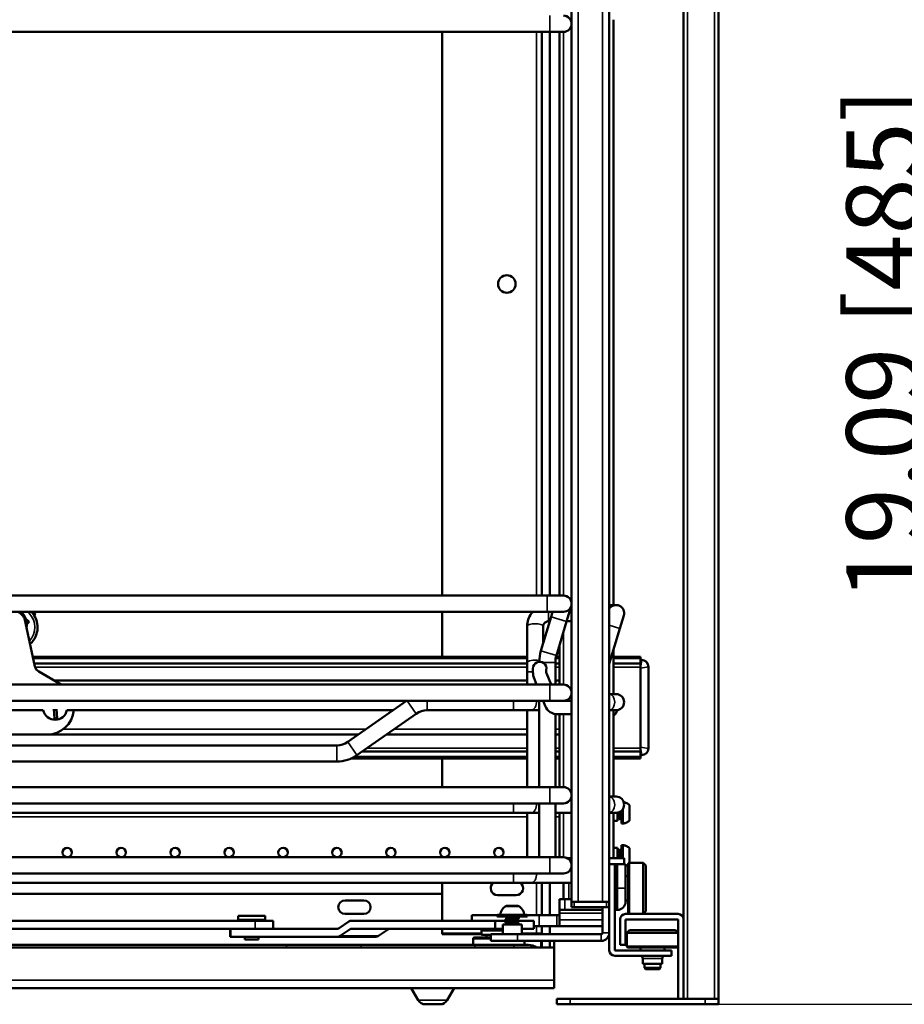
# Model space of a CAD drawing. Units: millimetres. Extents: x 157 to 3157, y 110 to 2051.
# Drawn here: x 2160 to 2488, y 454 to 819 of the extents above; entities that cross this region are included whole.
import ezdxf

# ---------------------------------------------------------------- set-up
doc = ezdxf.new("R2010")
doc.units = ezdxf.units.MM
doc.header["$LTSCALE"] = 11
for name, color, linetype, lineweight in [('可見 (ISO)', 7, 'Continuous', 50), ('標註 (ISO)', 7, 'Continuous', 25), ('窄部可見 (ISO)', 7, 'Continuous', 35)]:
    doc.layers.add(name, color=color, linetype=linetype, lineweight=lineweight)
doc.styles.add('註記文字 (ISO)', font='arial_0.ttf')
doc.dimstyles.new('預設 (ISO)', dxfattribs={"dimscale": 11, "dimtxt": 2.5, "dimasz": 2.5, "dimexe": 1, "dimexo": 0, "dimgap": 0.2, "dimtad": 1, "dimtoh": 1, "dimlfac": 0.03937, "dimrnd": 1e-08, "dimdsep": 46, "dimtxsty": '註記文字 (ISO)', "dimcen": 0.09, "dimdle": 10, "dimclrd": 256, "dimclre": 256, "dimclrt": 256, "dimazin": 0, "dimtfac": 1.40208, "dimtmove": 0, "dimatfit": 3, "dimfxl": 0, "dimtolj": 1, "dimtzin": 0, "dimlwd": -1, "dimlwe": -1, "dimarcsym": 0})

# ---------------------------------------------------------------- blocks, each defined once
blk = doc.blocks.new('*D17')
at = {"layer": 'Defpoints', "color": 0}
for p in [(2383.74, 938.81), (2504.32, 938.81), (2414.49, 453.81)]:
    blk.add_point(p, dxfattribs=at)
at = {"layer": '標註 (ISO)'}
for p, q in [((2383.74, 938.81), (2515.32, 938.81)), ((2504.32, 481.31), (2504.32, 911.31)), ((2414.49, 453.81), (2515.32, 453.81))]:
    blk.add_line(p, q, dxfattribs=at)
for points in [[(2499.74, 911.31), (2508.9, 911.31), (2504.32, 938.81)], [(2499.74, 481.31), (2508.9, 481.31), (2504.32, 453.81)]]:
    blk.add_solid(points, dxfattribs=at)
at = {"layer": '標註 (ISO)', "insert": (2466.87, 603.52), "char_height": 27.5, "attachment_point": 1, "rotation": 90, "style": '註記文字 (ISO)'}
blk.add_mtext('\\A1;19.09 [485]', dxfattribs=at)

msp = doc.modelspace()

# ---------------------------------------------------------------- linework, layer by layer
at = {"layer": '可見 (ISO)'}
for p, q in [((2419.493, 985.807), (2419.493, 455.807)), ((2364.993, 961.807), (2364.993, 491.807)), ((2378.993, 931.628), (2378.993, 505.807)), ((2406.493, 485.307), (2406.493, 928.908)), ((2380.493, 601.807), (2380.493, 818.807)), ((2356.993, 814.307), (2007.493, 814.307)), ((2316.993, 814.307), (2316.993, 605.307)), ((2353.993, 814.307), (2353.993, 605.307)), ((2356.993, 814.307), (2356.993, 605.307)), ((2356.993, 814.307), (2361.993, 814.307)), ((2360.493, 814.307), (2360.493, 605.307)), ((2053.993, 605.307), (2355.993, 605.307)), ((2361.993, 605.307), (2355.993, 605.307)), ((2053.993, 599.307), (2355.993, 599.307)), ((2166.182, 598.533), (2165.395, 599.307)), ((2316.993, 599.307), (2316.993, 582.661)), ((2355.993, 599.307), (2361.993, 599.307)), ((2357.961, 599.307), (2357.396, 597.422)), ((2363.143, 595.698), (2364.867, 601.445)), ((2364.993, 601.807), (2364.951, 601.807)), ((2381.493, 601.807), (2378.993, 601.807)), ((2162.264, 596.302), (2165.999, 579.084)), ((2162.633, 596.764), (2163.851, 595.566)), ((2163.851, 595.566), (2162.992, 594.692)), ((2165.687, 598.03), (2166.088, 598.438)), ((2166.182, 598.533), (2166.088, 598.438)), ((2357.396, 597.422), (2353.626, 584.856)), ((2356.911, 595.807), (2356.493, 595.807)), ((2363.143, 595.698), (2359.373, 583.132)), ((2364.993, 595.807), (2363.175, 595.807)), ((2382.93, 593.156), (2384.367, 597.945)), ((2348.493, 594.018), (2348.493, 580.494)), ((2354.493, 594.018), (2354.493, 587.747)), ((2378.993, 580.033), (2382.93, 593.156)), ((2360.493, 586.867), (2360.493, 573.744)), ((2380.493, 568.807), (2380.493, 585.033)), ((2165.223, 582.661), (2348.493, 582.661)), ((2348.493, 582.102), (2165.345, 582.102)), ((2348.493, 580.494), (2348.493, 577.046)), ((2358.993, 580.546), (2358.993, 572.307)), ((2360.493, 582.102), (2359.129, 582.102)), ((2359.245, 582.661), (2360.493, 582.661)), ((2380.493, 582.661), (2390.493, 582.661)), ((2390.493, 582.102), (2380.493, 582.102)), ((2390.493, 582.102), (2390.493, 582.661)), ((2390.493, 582.102), (2390.493, 581.412)), ((2390.993, 581.458), (2390.493, 581.458)), ((2390.493, 580.94), (2390.493, 581.412)), ((2390.493, 580.94), (2390.493, 580.091)), ((2348.493, 580.091), (2165.781, 580.091)), ((2167.431, 577.122), (2175.493, 572.467)), ((2348.493, 577.046), (2348.493, 572.307)), ((2350.677, 578.307), (2350.677, 576.984)), ((2360.493, 580.091), (2358.993, 580.091)), ((2390.493, 580.091), (2380.493, 580.091)), ((2390.493, 578.807), (2390.493, 580.091)), ((2390.493, 578.807), (2390.493, 548.807)), ((2393.493, 548.658), (2393.493, 578.958)), ((2173.173, 573.807), (2348.493, 573.807)), ((2351.187, 574.361), (2352.017, 572.307)), ((2357.409, 572.307), (2355.704, 576.529)), ((2358.993, 573.807), (2360.493, 573.807)), ((2360.493, 572.307), (2360.493, 573.744)), ((2356.993, 572.307), (2002.993, 572.307)), ((2361.993, 572.307), (2356.993, 572.307)), ((2356.993, 566.307), (2002.993, 566.307)), ((2303.734, 566.307), (2281.978, 551.073)), ((2352.993, 566.307), (2352.993, 534.307)), ((2354.441, 566.307), (2355.198, 564.434)), ((2356.993, 566.307), (2361.993, 566.307)), ((2364.993, 566.307), (2361.993, 566.307)), ((2364.993, 568.807), (2364.951, 568.807)), ((2381.493, 568.807), (2378.993, 568.807)), ((2145.881, 562.807), (2169.106, 562.807)), ((2173.034, 563.186), (2173.263, 559.783)), ((2173.059, 562.807), (2174.062, 562.807)), ((2174.261, 559.85), (2174.036, 563.183)), ((2177.881, 562.807), (2298.736, 562.807)), ((2343.493, 562.807), (2311.403, 562.807)), ((2343.493, 562.807), (2349.857, 562.807)), ((2348.493, 562.807), (2348.493, 534.307)), ((2352.993, 562.807), (2349.857, 562.807)), ((2378.993, 562.807), (2381.493, 562.807)), ((2380.493, 530.807), (2380.493, 562.807)), ((2173.263, 559.783), (2174.261, 559.85)), ((2307.388, 561.541), (2285.419, 546.158)), ((2358.993, 561.378), (2358.993, 534.307)), ((2359.834, 561.307), (2364.993, 561.307)), ((2360.493, 561.307), (2360.493, 555.807)), ((2360.493, 553.871), (2360.493, 555.807)), ((2170.493, 553.807), (2144.493, 553.807)), ((2170.493, 553.807), (2285.882, 553.807)), ((2296.343, 553.807), (2348.493, 553.807)), ((2358.993, 553.807), (2360.493, 553.807)), ((2360.493, 553.871), (2360.493, 534.307)), ((2277.963, 549.807), (2050.993, 549.807)), ((2348.493, 547.523), (2287.369, 547.523)), ((2360.493, 547.523), (2358.993, 547.523)), ((2390.493, 547.523), (2380.493, 547.523)), ((2390.493, 547.523), (2390.493, 548.807)), ((2390.493, 547.523), (2390.493, 546.673)), ((2283.3, 544.953), (2348.493, 544.953)), ((2348.493, 545.512), (2284.399, 545.512)), ((2316.993, 544.953), (2316.993, 534.307)), ((2360.493, 545.512), (2358.993, 545.512)), ((2358.993, 544.953), (2360.493, 544.953)), ((2390.493, 545.512), (2380.493, 545.512)), ((2380.493, 544.953), (2390.493, 544.953)), ((2390.493, 546.204), (2390.493, 546.673)), ((2390.493, 546.204), (2390.493, 545.512)), ((2390.493, 546.158), (2390.993, 546.158)), ((2390.493, 544.953), (2390.493, 545.512)), ((2277.963, 543.807), (2050.993, 543.807)), ((2356.993, 534.307), (2007.493, 534.307)), ((2361.993, 534.307), (2356.993, 534.307)), ((2364.993, 530.807), (2364.951, 530.807)), ((2381.493, 530.807), (2378.993, 530.807)), ((2356.993, 528.307), (2007.493, 528.307)), ((2352.993, 528.307), (2352.993, 508.307)), ((2356.993, 528.307), (2361.993, 528.307)), ((2358.993, 528.307), (2358.993, 508.307)), ((2383.993, 526.149), (2383.993, 520.807)), ((2384.493, 528.743), (2384.493, 528.711)), ((2386.493, 527.425), (2386.493, 522.189)), ((2343.493, 524.807), (2050.993, 524.807)), ((2343.493, 524.807), (2349.857, 524.807)), ((2348.493, 524.807), (2348.493, 508.307)), ((2352.993, 524.807), (2349.857, 524.807)), ((2364.993, 524.807), (2358.993, 524.807)), ((2360.493, 523.307), (2360.493, 524.807)), ((2360.493, 523.307), (2360.493, 508.307)), ((2378.993, 524.807), (2381.493, 524.807)), ((2380.493, 507.957), (2380.493, 524.807)), ((2381.993, 521.807), (2381.993, 524.849)), ((2382.293, 522.707), (2382.685, 522.707)), ((2383.093, 522.707), (2383.493, 522.707)), ((2383.493, 525.571), (2383.493, 520.807)), ((2380.693, 521.807), (2381.993, 521.807)), ((2383.993, 520.807), (2383.493, 520.807)), ((2384.493, 520.903), (2384.493, 520.871)), ((2380.693, 511.807), (2381.993, 511.807)), ((2381.993, 507.957), (2381.993, 511.807)), ((2383.093, 510.907), (2383.248, 511.218)), ((2383.338, 511.218), (2383.493, 510.907)), ((2383.493, 512.807), (2383.493, 507.957)), ((2383.993, 512.807), (2383.493, 512.807)), ((2383.993, 512.807), (2383.993, 507.957)), ((2384.493, 512.743), (2384.493, 512.711)), ((2386.493, 511.425), (2386.493, 506.307)), ((2356.993, 508.307), (2007.493, 508.307)), ((2361.993, 508.307), (2356.993, 508.307)), ((2363.399, 507.957), (2364.993, 507.957)), ((2384.493, 507.957), (2378.993, 507.957)), ((2381.993, 510.907), (2382.293, 510.907)), ((2382.701, 510.907), (2383.093, 510.907)), ((2383.493, 510.907), (2383.093, 510.907)), ((2384.493, 507.957), (2384.493, 505.807)), ((2364.993, 504.807), (2364.951, 504.807)), ((2364.989, 505.157), (2364.993, 505.157)), ((2378.993, 473.807), (2378.993, 505.807)), ((2378.993, 505.807), (2380.993, 505.807)), ((2380.993, 505.807), (2380.993, 473.807)), ((2381.493, 505.807), (2380.993, 505.807)), ((2381.493, 505.807), (2381.993, 505.807)), ((2381.993, 505.807), (2384.993, 505.807)), ((2384.993, 496.807), (2384.993, 505.807)), ((2385.993, 505.807), (2385.993, 487.807)), ((2391.493, 506.307), (2386.493, 506.307)), ((2391.493, 506.307), (2391.493, 487.307)), ((2392.493, 505.307), (2391.493, 506.307)), ((2392.493, 505.307), (2392.493, 488.307)), ((2356.993, 502.307), (2007.493, 502.307)), ((2356.993, 502.307), (2361.993, 502.307)), ((2385.993, 501.307), (2384.993, 501.307)), ((2343.493, 498.807), (1967.493, 498.807)), ((2316.993, 498.807), (2316.993, 484.807)), ((2343.493, 498.807), (2349.857, 498.807)), ((2364.993, 498.807), (2349.857, 498.807)), ((2353.993, 498.807), (2353.993, 486.807)), ((2356.993, 498.807), (2356.993, 486.807)), ((2361.993, 498.807), (2361.993, 492.807)), ((2384.993, 496.807), (2384.993, 491.807)), ((2316.993, 494.807), (2142.388, 494.807)), ((2337.493, 494.307), (2344.493, 494.307)), ((2362.493, 492.807), (2360.493, 492.807)), ((2360.493, 488.807), (2360.493, 492.807)), ((2362.493, 492.807), (2364.993, 492.807)), ((2280.993, 492.307), (2287.993, 492.307)), ((2341.342, 490.267), (2340.927, 490.267)), ((2341.342, 490.267), (2343.081, 490.267)), ((2343.364, 490.267), (2343.081, 490.267)), ((2343.78, 490.267), (2343.364, 490.267)), ((2343.364, 490.233), (2343.364, 490.267)), ((2344.239, 490.267), (2343.78, 490.267)), ((2343.78, 490.267), (2343.78, 490.242)), ((2344.239, 490.267), (2345.061, 490.267)), ((2365.993, 491.807), (2364.993, 491.807)), ((2364.993, 491.807), (2364.993, 489.807)), ((2365.993, 489.807), (2364.993, 489.807)), ((2365.993, 491.807), (2377.993, 491.807)), ((2365.993, 489.807), (2377.993, 489.807)), ((2367.493, 491.807), (2376.493, 491.807)), ((2376.493, 489.807), (2376.493, 480.307)), ((2378.993, 491.807), (2377.993, 491.807)), ((2378.993, 489.807), (2377.993, 489.807)), ((2385.993, 492.307), (2384.993, 492.307)), ((2241.392, 486.607), (2251.392, 486.607)), ((2241.392, 486.607), (2241.392, 485.107)), ((2251.392, 486.607), (2251.392, 485.107)), ((2287.993, 487.307), (2280.993, 487.307)), ((2337.493, 486.807), (2327.993, 486.807)), ((2327.993, 486.807), (2327.993, 484.807)), ((2337.493, 486.907), (2337.493, 486.407)), ((2337.593, 487.007), (2348.393, 487.007)), ((2348.393, 486.307), (2337.593, 486.307)), ((2340.893, 485.704), (2340.893, 486.307)), ((2345.093, 486.247), (2345.093, 486.307)), ((2348.493, 486.907), (2348.493, 486.407)), ((2352.993, 486.807), (2348.493, 486.807)), ((2352.993, 486.807), (2359.493, 486.807)), ((2359.493, 486.807), (2360.303, 486.807)), ((2360.493, 488.807), (2360.493, 487.636)), ((2362.493, 488.807), (2360.493, 488.807)), ((2360.493, 487.636), (2360.493, 485.15)), ((2362.493, 488.807), (2376.493, 488.807)), ((2381.493, 488.807), (2381.993, 488.807)), ((2404.493, 487.307), (2384.993, 487.307)), ((2392.493, 488.307), (2391.493, 487.307)), ((2152.77, 484.807), (2247.625, 484.807)), ((2241.745, 481.807), (2152.77, 481.807)), ((2238.392, 481.807), (2238.392, 478.807)), ((2238.488, 478.807), (2238.488, 481.807)), ((2241.392, 485.107), (2251.392, 485.107)), ((2241.745, 481.807), (2278.257, 481.807)), ((2242.892, 485.107), (2242.892, 484.807)), ((2254.392, 484.807), (2247.625, 484.807)), ((2249.892, 485.107), (2249.892, 484.807)), ((2254.392, 484.807), (2254.392, 481.807)), ((2278.767, 481.977), (2282.43, 484.466)), ((2336.669, 481.807), (2283.347, 481.807)), ((2283.451, 484.807), (2336.669, 484.807)), ((2316.993, 481.807), (2316.993, 480.057)), ((2331.643, 481.207), (2331.643, 481.807)), ((2336.669, 484.807), (2336.669, 481.807)), ((2340.876, 484.807), (2336.669, 484.807)), ((2339.493, 481.807), (2336.669, 481.807)), ((2339.493, 483.407), (2346.493, 483.407)), ((2339.493, 479.807), (2339.493, 483.407)), ((2340.893, 484.604), (2340.893, 484.797)), ((2340.893, 483.504), (2340.893, 483.697)), ((2340.897, 484.807), (2340.897, 484.807)), ((2342.235, 484.807), (2342.235, 484.807)), ((2345.093, 485.147), (2345.093, 485.34)), ((2345.093, 484.047), (2345.093, 484.24)), ((2351.009, 484.807), (2345.439, 484.807)), ((2346.493, 479.807), (2346.493, 483.407)), ((2351.009, 481.807), (2346.493, 481.807)), ((2351.009, 484.807), (2351.009, 481.807)), ((2351.009, 482.807), (2352.993, 482.807)), ((2359.493, 482.807), (2352.993, 482.807)), ((2353.993, 482.807), (2353.993, 479.807)), ((2356.993, 482.807), (2356.993, 479.807)), ((2360.303, 482.807), (2359.493, 482.807)), ((2360.303, 482.807), (2376.493, 482.807)), ((2360.493, 482.829), (2360.493, 485.15)), ((2382.993, 485.307), (2382.993, 475.807)), ((2384.993, 485.307), (2404.493, 485.307)), ((2384.993, 475.807), (2384.993, 485.307)), ((2404.493, 485.307), (2404.493, 455.807)), ((2406.493, 455.807), (2406.493, 485.307)), ((2238.488, 478.807), (2238.392, 478.807)), ((2278.153, 478.807), (2238.488, 478.807)), ((2243.892, 478.807), (2243.892, 477.807)), ((2248.892, 478.807), (2248.892, 477.807)), ((2278.153, 478.807), (2292.396, 478.807)), ((2282.837, 481.637), (2279.174, 479.148)), ((2293.417, 479.148), (2297.08, 481.637)), ((2331.643, 480.057), (2316.993, 480.057)), ((2316.993, 479.807), (2316.993, 480.057)), ((2331.643, 479.807), (2316.993, 479.807)), ((2334.993, 478.607), (2328.993, 478.607)), ((2331.643, 481.207), (2339.493, 481.207)), ((2331.643, 481.207), (2339.493, 481.207)), ((2331.643, 479.607), (2331.643, 481.207)), ((2331.643, 479.607), (2334.993, 479.607)), ((2333.493, 478.607), (2333.493, 479.607)), ((2334.993, 479.807), (2334.993, 477.307)), ((2334.993, 479.807), (2344.993, 479.807)), ((2375.993, 479.807), (2344.993, 479.807)), ((2351.993, 480.057), (2346.493, 480.057)), ((2353.725, 480.057), (2351.993, 480.057)), ((2353.725, 480.057), (2353.725, 479.807)), ((2386.493, 481.307), (2385.493, 480.307)), ((2385.493, 480.307), (2404.493, 480.307)), ((2385.493, 480.307), (2385.493, 475.307)), ((2386.493, 481.307), (2403.493, 481.307)), ((2403.493, 481.307), (2404.493, 480.307)), ((2259.228, 475.807), (2148.426, 475.807)), ((2148.493, 474.807), (2358.493, 474.807)), ((2243.892, 477.807), (2248.892, 477.807)), ((2259.228, 475.807), (2286.953, 475.807)), ((2329.087, 475.807), (2286.953, 475.807)), ((2328.493, 475.807), (2328.493, 478.107)), ((2343.531, 475.807), (2329.087, 475.807)), ((2344.993, 477.307), (2334.993, 477.307)), ((2348.993, 475.807), (2343.531, 475.807)), ((2344.993, 477.307), (2375.993, 477.307)), ((2347.493, 475.807), (2347.493, 477.307)), ((2353.725, 477.307), (2353.725, 474.807)), ((2353.993, 477.307), (2353.993, 474.807)), ((2356.993, 477.307), (2356.993, 474.807)), ((2358.493, 477.307), (2358.493, 474.807)), ((2358.493, 474.807), (2358.493, 462.807)), ((2382.993, 475.807), (2384.993, 475.807)), ((2385.993, 474.807), (2403.993, 474.807)), ((2390.493, 474.807), (2390.493, 473.807)), ((2399.493, 474.807), (2399.493, 473.807)), ((2380.993, 473.807), (2401.993, 473.807)), ((2401.993, 471.807), (2380.993, 471.807)), ((2401.993, 473.807), (2401.993, 471.807)), ((2391.393, 470.807), (2391.393, 468.807)), ((2398.593, 468.807), (2391.393, 468.807)), ((2391.993, 468.807), (2391.993, 467.287)), ((2391.993, 467.287), (2397.993, 467.287)), ((2392.443, 466.807), (2391.993, 467.287)), ((2397.543, 466.807), (2397.993, 467.287)), ((2397.993, 468.807), (2397.993, 467.287)), ((2398.593, 470.807), (2398.593, 468.807)), ((2392.443, 466.807), (2397.543, 466.807)), ((2358.493, 459.807), (2358.493, 462.807)), ((2358.493, 459.807), (2148.493, 459.807)), ((2305.493, 459.807), (2308.091, 455.307)), ((2321.493, 459.807), (2318.895, 455.307)), ((2316.297, 453.807), (2310.689, 453.807)), ((2359.493, 455.807), (2364.493, 455.807)), ((2359.493, 455.807), (2359.493, 453.807)), ((2364.493, 453.807), (2359.493, 453.807)), ((2364.493, 455.807), (2414.493, 455.807)), ((2414.493, 453.807), (2364.493, 453.807)), ((2404.493, 455.807), (2406.493, 455.807)), ((2414.493, 455.807), (2419.374, 455.807)), ((2419.493, 453.807), (2414.493, 453.807)), ((2419.374, 455.807), (2419.493, 455.807)), ((2419.493, 453.807), (2419.493, 455.807))]:
    msp.add_line(p, q, dxfattribs=at)
for centre, radius in [((2340.993, 720.807), 3.25), ((2177.993, 510.057), 1.75), ((2197.993, 510.057), 1.75), ((2217.993, 510.057), 1.75), ((2237.993, 510.057), 1.75), ((2257.993, 510.057), 1.75), ((2277.993, 510.057), 1.75), ((2297.993, 510.057), 1.75), ((2317.993, 510.057), 1.75), ((2337.993, 510.057), 1.75)]:
    msp.add_circle(centre, radius, dxfattribs=at)
for centre, radius, start, end in [((2361.993, 817.307), 3, 270, 90), ((2361.993, 602.307), 3, 270, 90), ((2157.493, 594.807), 5, 17.39868, 64.15807), ((2157.493, 594.807), 5.5, 20.84335, 54.9032), ((2158.741, 593.58), 8.25, 311.40709, 43.96582), ((2381.493, 598.807), 3, 343.30076, 146.44269), ((2157.493, 594.807), 5, 7.07867, 17.39867), ((2157.493, 594.807), 5.5, 358.80508, 20.84335), ((2157.493, 594.807), 5.5, 347.11679, 358.80508), ((2367.993, 580.546), 15, 163.30076, 179.02742), ((2353.177, 578.307), 2.5, 346.78719, 180), ((2367.993, 580.546), 9, 163.30076, 180), ((2390.993, 578.958), 2.5, 0, 90), ((2168.931, 579.72), 3, 192.23867, 240), ((2357.677, 576.984), 7, 180, 202), ((2357.558, 577.279), 2, 166.78719, 202), ((2170.493, 563.807), 10, 58.21167, 60), ((2361.993, 569.307), 3, 270, 90), ((2381.493, 565.807), 3, 270, 90), ((2173.493, 563.807), 4.5, 192.83959, 347.16041), ((2170.493, 563.807), 10, 270, 354.26083), ((2311.403, 555.807), 7, 90, 125), ((2359.834, 566.307), 5, 202, 270), ((2377.993, 563.807), 4, 308.68219, 345.87801), ((2277.963, 556.807), 7, 270, 305), ((2390.993, 548.658), 2.5, 270, 0), ((2277.963, 556.807), 13, 270, 305), ((2361.993, 531.307), 3, 270, 90), ((2381.493, 527.807), 3, 270, 90), ((2383.743, 524.889), 3.926, 78.98412, 81.33936), ((2380.693, 521.607), 0.2, 90, 180), ((2383.743, 524.725), 3.926, 273.65105, 281.01588), ((2380.693, 512.007), 0.2, 180, 270), ((2383.293, 511.195), 0.05, 26.56505, 153.43495), ((2383.743, 508.889), 3.926, 78.98412, 86.34895), ((2361.993, 505.307), 3, 270, 90), ((2386.493, 505.807), 0.5, 90, 180), ((2337.493, 496.807), 2.5, 126.8699, 270), ((2344.493, 496.807), 2.5, 270, 53.1301), ((2280.993, 489.807), 2.5, 90, 270), ((2287.993, 489.807), 2.5, 270, 90), ((2342.993, 486.422), 4.517, 126.01746, 172.55849), ((2340.925, 489.267), 1, 90, 126.01746), ((2345.061, 489.267), 1, 53.98254, 90), ((2342.993, 486.422), 4.517, 7.44151, 53.98254), ((2381.993, 491.807), 3, 270, 0), ((2337.593, 486.907), 0.1, 90, 180), ((2337.593, 486.407), 0.1, 180, 270), ((2348.393, 486.907), 0.1, 0, 90), ((2348.393, 486.407), 0.1, 270, 0), ((2381.493, 488.307), 0.5, 90, 180), ((2384.993, 485.307), 2, 90, 180), ((2386.493, 487.807), 0.5, 180, 270), ((2404.493, 485.307), 2, 0, 90), ((2328.993, 478.107), 0.5, 90, 180), ((2375.993, 480.307), 3, 270, 0), ((2375.993, 480.307), 0.5, 270, 0), ((2348.993, 470.807), 5, 53.1301, 90), ((2385.993, 475.307), 0.5, 180, 270), ((2403.993, 475.307), 0.5, 270, 0), ((2380.993, 473.807), 2, 180, 270), ((2390.393, 470.807), 1, 0, 90), ((2399.593, 470.807), 1, 90, 180), ((2310.689, 456.807), 3, 210, 270), ((2316.297, 456.807), 3, 270, 330)]:
    msp.add_arc(centre, radius, start, end, dxfattribs=at)
for centre, major_axis, ratio, start_param, end_param in [((2278.257, 486.807), (0, -5), 0.3943507, 0, 0.2617994), ((2283.451, 474.807), (0, 10), 0.3943507, 0, 0.2617994), ((2283.347, 476.807), (0, 5), 0.3943507, 0, 0.2617994), ((2297.59, 476.807), (0, 5), 0.3943542, 0, 0.2617994), ((2278.153, 488.807), (0, -10), 0.3943507, 0, 0.2617994), ((2292.396, 488.807), (0, 10), 0.3943542, 3.1415927, 3.403392)]:
    msp.add_ellipse(centre, major_axis=major_axis, ratio=ratio, start_param=start_param, end_param=end_param, dxfattribs=at)
for points, knots in [([(2350.62, 599.307), (2350.421, 599.097), (2350.233, 598.877), (2349.558, 597.987), (2349.163, 597.247), (2348.631, 595.679), (2348.494, 594.852), (2348.493, 594.023), (2348.493, 594.02), (2348.493, 594.018)], [5.54495583, 5.54495583, 5.54495583, 5.54495583, 5.65486678, 5.65486678, 5.96902604, 5.96902604, 6.28230375, 6.28230375, 6.28318531, 6.28318531, 6.28318531, 6.28318531]), ([(2356.493, 595.807), (2356.3, 595.807), (2356.106, 595.781), (2355.735, 595.682), (2355.558, 595.607), (2355.231, 595.415), (2355.082, 595.295), (2354.824, 595.019), (2354.719, 594.86), (2354.567, 594.53), (2354.52, 594.358), (2354.496, 594.129), (2354.493, 594.074), (2354.493, 594.018)], [4.712389, 4.712389, 4.712389, 4.712389, 4.9853945, 4.9853945, 5.2626998, 5.2626998, 5.5541817, 5.5541817, 5.8683409, 5.8683409, 6.1825002, 6.1825002, 6.2831853, 6.2831853, 6.2831853, 6.2831853]), ([(2386.322, 527.808), (2386.163, 527.949), (2385.979, 528.086), (2385.575, 528.335), (2385.352, 528.443), (2384.944, 528.6), (2384.721, 528.666), (2384.493, 528.711)], [3.1949291, 3.1949291, 3.1949291, 3.1949291, 3.8234333, 3.8234333, 4.4994102, 4.4994102, 5.1372805, 5.1372805, 5.1372805, 5.1372805]), ([(2386.493, 527.425), (2386.493, 527.457), (2386.49, 527.491), (2386.477, 527.559), (2386.467, 527.592), (2386.443, 527.65), (2386.427, 527.68), (2386.39, 527.737), (2386.368, 527.763), (2386.338, 527.793), (2386.33, 527.801), (2386.322, 527.808)], [2.2432927, 2.2432927, 2.2432927, 2.2432927, 2.33791867, 2.33791867, 2.43254464, 2.43254464, 2.52615746, 2.52615746, 2.61977029, 2.61977029, 2.65200585, 2.65200585, 2.65200585, 2.65200585]), ([(2382.151, 522.41), (2382.148, 522.403), (2382.143, 522.395), (2382.13, 522.381), (2382.121, 522.375), (2382.101, 522.369), (2382.091, 522.368), (2382.069, 522.372), (2382.059, 522.379), (2382.044, 522.394), (2382.039, 522.402), (2382.035, 522.41)], [0, 0, 0, 0, 0.012682022, 0.012682022, 0.022315302, 0.022315302, 0.029157765, 0.029157765, 0.039311608, 0.039311608, 0.052921672, 0.052921672, 0.052921672, 0.052921672]), ([(2382.09, 524.867), (2382.095, 524.784), (2382.1, 524.702), (2382.105, 524.619), (2382.152, 523.84), (2382.199, 523.123), (2382.247, 522.844), (2382.262, 522.754), (2382.278, 522.711), (2382.293, 522.713)], [-11.0240894, -11.0240894, -11.0240894, -11.0240894, -10.9060201, -10.9060201, -10.9060201, -9.7883078, -9.7883078, -9.7883078, -9.424778, -9.424778, -9.424778, -9.424778]), ([(2382.678, 522.724), (2382.672, 522.735), (2382.665, 522.754), (2382.659, 522.781), (2382.611, 522.989), (2382.563, 523.664), (2382.515, 524.445), (2382.504, 524.619), (2382.494, 524.798), (2382.483, 524.974)], [3.2622644, 3.2622644, 3.2622644, 3.2622644, 3.4073497, 3.4073497, 3.4073497, 4.5389245, 4.5389245, 4.5389245, 4.7924691, 4.7924691, 4.7924691, 4.7924691]), ([(2382.951, 522.41), (2382.948, 522.403), (2382.943, 522.395), (2382.93, 522.381), (2382.921, 522.375), (2382.901, 522.369), (2382.891, 522.368), (2382.869, 522.372), (2382.859, 522.379), (2382.844, 522.394), (2382.839, 522.402), (2382.835, 522.41)], [0, 0, 0, 0, 0.012682022, 0.012682022, 0.022315302, 0.022315302, 0.029157765, 0.029157765, 0.039311608, 0.039311608, 0.052921672, 0.052921672, 0.052921672, 0.052921672]), ([(2382.873, 525.143), (2382.903, 524.654), (2382.933, 524.138), (2382.963, 523.715), (2383.006, 523.103), (2383.05, 522.714), (2383.093, 522.708)], [-4.873082, -4.873082, -4.873082, -4.873082, -4.165452, -4.165452, -4.165452, -3.1415927, -3.1415927, -3.1415927, -3.1415927]), ([(2386.322, 521.806), (2386.33, 521.814), (2386.338, 521.821), (2386.368, 521.851), (2386.39, 521.877), (2386.427, 521.934), (2386.443, 521.964), (2386.467, 522.022), (2386.477, 522.056), (2386.49, 522.123), (2386.493, 522.157), (2386.493, 522.189)], [0.33753364, 0.33753364, 0.33753364, 0.33753364, 0.36976919, 0.36976919, 0.46338202, 0.46338202, 0.55699484, 0.55699484, 0.65162081, 0.65162081, 0.74624678, 0.74624678, 0.74624678, 0.74624678]), ([(2384.493, 520.903), (2384.721, 520.948), (2384.944, 521.014), (2385.352, 521.171), (2385.575, 521.279), (2385.979, 521.528), (2386.163, 521.666), (2386.322, 521.806)], [18.2525632, 18.2525632, 18.2525632, 18.2525632, 18.8904334, 18.8904334, 19.5664104, 19.5664104, 20.1949146, 20.1949146, 20.1949146, 20.1949146]), ([(2382.435, 511.204), (2382.439, 511.212), (2382.443, 511.219), (2382.457, 511.233), (2382.465, 511.239), (2382.485, 511.245), (2382.495, 511.246), (2382.517, 511.242), (2382.527, 511.235), (2382.543, 511.22), (2382.547, 511.212), (2382.551, 511.204)], [0, 0, 0, 0, 0.012682022, 0.012682022, 0.022315302, 0.022315302, 0.029157765, 0.029157765, 0.039311608, 0.039311608, 0.052921672, 0.052921672, 0.052921672, 0.052921672]), ([(2383.235, 511.204), (2383.239, 511.212), (2383.243, 511.219), (2383.26, 511.236), (2383.275, 511.245), (2383.293, 511.245)], [0, 0, 0, 0, 0.013039747, 0.013039747, 0.026430415, 0.026430415, 0.026430415, 0.026430415]), ([(2386.322, 511.808), (2386.163, 511.949), (2385.979, 512.086), (2385.575, 512.335), (2385.352, 512.443), (2384.944, 512.6), (2384.721, 512.666), (2384.493, 512.711)], [3.1949291, 3.1949291, 3.1949291, 3.1949291, 3.8234333, 3.8234333, 4.4994102, 4.4994102, 5.1372805, 5.1372805, 5.1372805, 5.1372805]), ([(2386.493, 511.425), (2386.493, 511.457), (2386.49, 511.491), (2386.477, 511.559), (2386.467, 511.592), (2386.443, 511.65), (2386.427, 511.68), (2386.39, 511.737), (2386.368, 511.763), (2386.338, 511.793), (2386.33, 511.801), (2386.322, 511.808)], [2.2432927, 2.2432927, 2.2432927, 2.2432927, 2.33791867, 2.33791867, 2.43254464, 2.43254464, 2.52615746, 2.52615746, 2.61977029, 2.61977029, 2.65200585, 2.65200585, 2.65200585, 2.65200585]), ([(2381.993, 510.29), (2382.03, 509.854), (2382.067, 509.229), (2382.105, 508.619), (2382.118, 508.391), (2382.132, 508.168), (2382.146, 507.96)], [-11.7809724, -11.7809724, -11.7809724, -11.7809724, -10.9060201, -10.9060201, -10.9060201, -10.5788559, -10.5788559, -10.5788559, -10.5788559]), ([(2382.546, 507.96), (2382.536, 508.114), (2382.526, 508.277), (2382.515, 508.445), (2382.467, 509.223), (2382.419, 510.067), (2382.371, 510.523), (2382.345, 510.771), (2382.319, 510.897), (2382.293, 510.899)], [4.2956705, 4.2956705, 4.2956705, 4.2956705, 4.5389245, 4.5389245, 4.5389245, 5.6685367, 5.6685367, 5.6685367, 6.2831853, 6.2831853, 6.2831853, 6.2831853]), ([(2382.709, 510.888), (2382.746, 510.808), (2382.783, 510.459), (2382.821, 509.94), (2382.862, 509.359), (2382.904, 508.589), (2382.946, 507.957)], [-6.1625136, -6.1625136, -6.1625136, -6.1625136, -5.2823542, -5.2823542, -5.2823542, -4.2956705, -4.2956705, -4.2956705, -4.2956705]), ([(2384.993, 505.037), (2385.044, 505.054), (2385.094, 505.072), (2385.352, 505.171), (2385.575, 505.279), (2385.856, 505.452), (2385.925, 505.498), (2385.993, 505.546)], [18.7351812, 18.7351812, 18.7351812, 18.7351812, 18.8904334, 18.8904334, 19.5664104, 19.5664104, 19.7965614, 19.7965614, 19.7965614, 19.7965614]), ([(2341.048, 490.22), (2340.977, 490.238), (2340.906, 490.242), (2340.775, 490.242), (2340.704, 490.238), (2340.633, 490.22)], [0.41514873, 0.41514873, 0.41514873, 0.41514873, 0.4734286, 0.4734286, 0.53170847, 0.53170847, 0.53170847, 0.53170847]), ([(2344.345, 490.22), (2344.147, 490.238), (2343.949, 490.242), (2343.583, 490.242), (2343.385, 490.238), (2343.187, 490.22)], [0.41514873, 0.41514873, 0.41514873, 0.41514873, 0.4734286, 0.4734286, 0.53170847, 0.53170847, 0.53170847, 0.53170847]), ([(2340.904, 485.711), (2340.961, 485.762), (2341.282, 485.813), (2341.779, 485.864), (2342.417, 485.929), (2343.314, 485.994), (2343.999, 486.059), (2344.657, 486.122), (2345.09, 486.184), (2345.093, 486.247)], [-3.4030362, -3.4030362, -3.4030362, -3.4030362, -2.5316982, -2.5316982, -2.5316982, -1.4157959, -1.4157959, -1.4157959, -0.3446791, -0.3446791, -0.3446791, -0.3446791]), ([(2345.466, 485.88), (2345.476, 485.87), (2345.485, 485.858), (2345.497, 485.83), (2345.501, 485.816), (2345.503, 485.78), (2345.496, 485.758), (2345.481, 485.73), (2345.473, 485.721), (2345.466, 485.714)], [0, 0, 0, 0, 0.010915603, 0.010915603, 0.018829409, 0.018829409, 0.031024382, 0.031024382, 0.039534767, 0.039534767, 0.039534767, 0.039534767]), ([(2360.303, 486.807), (2360.349, 486.807), (2360.388, 486.809), (2360.468, 486.819), (2360.493, 486.832), (2360.493, 486.85)], [0.395503644, 0.395503644, 0.395503644, 0.395503644, 0.417799934, 0.417799934, 0.45552754, 0.45552754, 0.45552754, 0.45552754]), ([(2340.52, 485.164), (2340.511, 485.173), (2340.501, 485.185), (2340.489, 485.214), (2340.485, 485.227), (2340.484, 485.264), (2340.49, 485.286), (2340.505, 485.313), (2340.513, 485.323), (2340.52, 485.33)], [0, 0, 0, 0, 0.010915603, 0.010915603, 0.018829409, 0.018829409, 0.031024382, 0.031024382, 0.039534767, 0.039534767, 0.039534767, 0.039534767]), ([(2340.52, 484.064), (2340.511, 484.073), (2340.501, 484.085), (2340.489, 484.114), (2340.485, 484.127), (2340.484, 484.164), (2340.49, 484.186), (2340.505, 484.213), (2340.513, 484.223), (2340.52, 484.23)], [0, 0, 0, 0, 0.010915603, 0.010915603, 0.018829409, 0.018829409, 0.031024382, 0.031024382, 0.039534767, 0.039534767, 0.039534767, 0.039534767]), ([(2345.079, 485.332), (2345.036, 485.292), (2344.835, 485.252), (2344.5, 485.212), (2343.956, 485.147), (2343.085, 485.082), (2342.343, 485.017), (2341.57, 484.949), (2340.979, 484.881), (2340.902, 484.813), (2340.896, 484.808), (2340.893, 484.802), (2340.894, 484.797)], [0.4277926, 0.4277926, 0.4277926, 0.4277926, 1.1152997, 1.1152997, 1.1152997, 2.2300032, 2.2300032, 2.2300032, 3.3919467, 3.3919467, 3.3919467, 3.4861497, 3.4861497, 3.4861497, 3.4861497]), ([(2345.085, 484.232), (2345.081, 484.228), (2345.075, 484.223), (2345.067, 484.219), (2344.941, 484.153), (2344.333, 484.087), (2343.569, 484.02), (2342.807, 483.954), (2341.93, 483.888), (2341.409, 483.822), (2341.08, 483.78), (2340.904, 483.739), (2340.901, 483.697)], [6.7109779, 6.7109779, 6.7109779, 6.7109779, 6.7864555, 6.7864555, 6.7864555, 7.9207105, 7.9207105, 7.9207105, 9.0528929, 9.0528929, 9.0528929, 9.769335, 9.769335, 9.769335, 9.769335]), ([(2340.901, 483.511), (2340.966, 483.572), (2341.424, 483.632), (2342.076, 483.693), (2342.787, 483.759), (2343.693, 483.824), (2344.309, 483.89), (2344.797, 483.942), (2345.083, 483.995), (2345.09, 484.047)], [-15.9694068, -15.9694068, -15.9694068, -15.9694068, -14.933746, -14.933746, -14.933746, -13.8043898, -13.8043898, -13.8043898, -12.9110497, -12.9110497, -12.9110497, -12.9110497]), ([(2340.907, 484.611), (2340.926, 484.633), (2340.99, 484.654), (2341.101, 484.675), (2341.455, 484.743), (2342.269, 484.811), (2343.084, 484.879), (2343.877, 484.946), (2344.628, 485.012), (2344.933, 485.078), (2345.038, 485.101), (2345.088, 485.124), (2345.086, 485.147)], [-9.6862215, -9.6862215, -9.6862215, -9.6862215, -9.3203976, -9.3203976, -9.3203976, -8.1553479, -8.1553479, -8.1553479, -7.0211011, -7.0211011, -7.0211011, -6.6278644, -6.6278644, -6.6278644, -6.6278644]), ([(2345.466, 484.78), (2345.476, 484.77), (2345.485, 484.758), (2345.497, 484.73), (2345.501, 484.716), (2345.503, 484.68), (2345.496, 484.658), (2345.481, 484.63), (2345.473, 484.621), (2345.466, 484.614)], [0, 0, 0, 0, 0.010915603, 0.010915603, 0.018829409, 0.018829409, 0.031024382, 0.031024382, 0.039534767, 0.039534767, 0.039534767, 0.039534767]), ([(2345.466, 483.68), (2345.476, 483.67), (2345.485, 483.658), (2345.497, 483.63), (2345.501, 483.616), (2345.503, 483.58), (2345.496, 483.558), (2345.481, 483.53), (2345.473, 483.521), (2345.466, 483.514)], [0, 0, 0, 0, 0.010915603, 0.010915603, 0.018829409, 0.018829409, 0.031024382, 0.031024382, 0.039534767, 0.039534767, 0.039534767, 0.039534767]), ([(2360.493, 482.829), (2360.493, 482.819), (2360.468, 482.813), (2360.387, 482.808), (2360.349, 482.807), (2360.303, 482.807)], [0.151352764, 0.151352764, 0.151352764, 0.151352764, 0.189054712, 0.189054712, 0.211185487, 0.211185487, 0.211185487, 0.211185487])]:
    msp.add_open_spline(points, degree=3, knots=knots, dxfattribs=at)
for points in [[(2382.035, 522.41), (2382.021, 522.438), (2382.007, 522.465), (2381.993, 522.493)], [(2382.301, 522.707), (2382.251, 522.608), (2382.201, 522.509), (2382.151, 522.41)], [(2382.835, 522.41), (2382.783, 522.514), (2382.73, 522.618), (2382.678, 522.722)], [(2383.101, 522.707), (2383.051, 522.608), (2383.001, 522.509), (2382.951, 522.41)], [(2382.285, 510.907), (2382.335, 511.006), (2382.385, 511.105), (2382.435, 511.204)], [(2382.551, 511.204), (2382.604, 511.1), (2382.656, 510.996), (2382.709, 510.892)], [(2383.085, 510.907), (2383.135, 511.006), (2383.185, 511.105), (2383.235, 511.204)], [(2340.633, 490.22), (2340.728, 490.251), (2340.834, 490.267), (2340.927, 490.267)], [(2341.342, 490.267), (2341.249, 490.267), (2341.143, 490.251), (2341.048, 490.22)], [(2343.187, 490.22), (2343.153, 490.251), (2343.115, 490.267), (2343.081, 490.267)], [(2344.239, 490.267), (2344.272, 490.267), (2344.31, 490.251), (2344.345, 490.22)], [(2340.52, 485.33), (2340.647, 485.457), (2340.774, 485.584), (2340.9, 485.711)], [(2345.466, 485.714), (2345.339, 485.587), (2345.213, 485.459), (2345.086, 485.332)], [(2345.093, 486.254), (2345.217, 486.129), (2345.342, 486.005), (2345.466, 485.88)], [(2340.893, 484.789), (2340.769, 484.914), (2340.644, 485.039), (2340.52, 485.164)], [(2340.52, 484.23), (2340.647, 484.357), (2340.774, 484.484), (2340.9, 484.611)], [(2340.893, 483.689), (2340.769, 483.814), (2340.644, 483.939), (2340.52, 484.064)], [(2340.796, 483.407), (2340.831, 483.442), (2340.866, 483.477), (2340.9, 483.511)], [(2345.466, 484.614), (2345.339, 484.487), (2345.213, 484.359), (2345.086, 484.232)], [(2345.093, 485.154), (2345.217, 485.029), (2345.342, 484.905), (2345.466, 484.78)], [(2345.093, 484.054), (2345.217, 483.929), (2345.342, 483.805), (2345.466, 483.68)], [(2345.466, 483.514), (2345.431, 483.478), (2345.395, 483.443), (2345.36, 483.407)]]:
    msp.add_open_spline(points, degree=3, dxfattribs=at)
at = {"layer": '窄部可見 (ISO)'}
for p, q in [((2417.993, 985.807), (2417.993, 455.807)), ((2367.493, 961.807), (2367.493, 491.807)), ((2376.493, 961.807), (2376.493, 491.807)), ((2407.993, 929.477), (2407.993, 455.807)), ((2356.993, 814.307), (2356.993, 820.307)), ((2351.993, 814.307), (2351.993, 605.307)), ((2361.993, 605.307), (2361.993, 814.307)), ((2355.993, 605.307), (2355.993, 599.307)), ((2163.825, 598.748), (2163.257, 599.307)), ((2163.825, 598.748), (2164.376, 599.307)), ((2166.088, 598.438), (2165.204, 599.307)), ((2356.493, 595.807), (2356.493, 599.307)), ((2363.143, 595.698), (2357.396, 597.422)), ((2361.993, 572.307), (2361.993, 591.867)), ((2378.993, 594.337), (2382.93, 593.156)), ((2359.373, 583.132), (2353.626, 584.856)), ((2358.993, 580.546), (2354.29, 580.546)), ((2390.493, 578.458), (2390.993, 581.458)), ((2348.493, 578.807), (2166.073, 578.807)), ((2350.677, 577.046), (2348.493, 577.046)), ((2360.493, 578.807), (2358.993, 578.807)), ((2390.493, 578.807), (2380.493, 578.807)), ((2393.493, 578.958), (2390.493, 578.458)), ((2356.993, 566.307), (2356.993, 572.307)), ((2307.388, 561.541), (2304.051, 566.307)), ((2311.403, 562.807), (2311.403, 566.307)), ((2343.493, 562.807), (2343.493, 566.307)), ((2361.993, 534.307), (2361.993, 561.307)), ((2176.493, 555.807), (2288.739, 555.807)), ((2299.199, 555.807), (2348.493, 555.807)), ((2358.993, 555.807), (2360.493, 555.807)), ((2277.963, 543.807), (2277.963, 549.807)), ((2285.419, 546.158), (2281.978, 551.073)), ((2348.493, 548.807), (2289.202, 548.807)), ((2360.493, 548.807), (2358.993, 548.807)), ((2390.493, 548.807), (2380.493, 548.807)), ((2390.493, 549.158), (2393.493, 548.658)), ((2390.993, 546.158), (2390.493, 549.158)), ((2356.993, 528.307), (2356.993, 534.307)), ((2343.493, 524.807), (2343.493, 528.307)), ((2386.322, 527.808), (2386.322, 521.806)), ((2348.493, 523.307), (2050.993, 523.307)), ((2360.493, 523.307), (2358.993, 523.307)), ((2361.993, 508.307), (2361.993, 524.807)), ((2380.693, 524.807), (2380.693, 521.807)), ((2380.693, 511.807), (2380.693, 507.957)), ((2386.322, 511.808), (2386.322, 506.277)), ((2356.993, 502.307), (2356.993, 508.307)), ((2381.493, 496.807), (2381.493, 505.807)), ((2381.993, 505.807), (2381.993, 496.807)), ((2386.493, 506.307), (2386.493, 487.307)), ((2343.493, 498.807), (2343.493, 502.307)), ((2351.993, 498.807), (2351.993, 486.807)), ((2363.993, 498.807), (2363.993, 492.807)), ((2381.493, 496.807), (2380.993, 496.807)), ((2381.493, 496.807), (2381.493, 488.807)), ((2381.493, 496.807), (2381.993, 496.807)), ((2381.993, 488.807), (2381.993, 496.807)), ((2381.993, 496.807), (2384.993, 496.807)), ((2362.493, 488.807), (2362.493, 492.807)), ((2345.649, 490.075), (2340.337, 490.075)), ((2365.993, 491.807), (2365.993, 489.807)), ((2377.993, 491.807), (2377.993, 489.807)), ((2348.493, 486.907), (2337.493, 486.907)), ((2337.493, 486.407), (2348.493, 486.407)), ((2352.993, 486.807), (2352.993, 482.807)), ((2359.493, 482.807), (2359.493, 486.807)), ((2376.493, 487.636), (2360.493, 487.636)), ((2247.625, 481.807), (2247.625, 484.807)), ((2351.993, 482.807), (2351.993, 480.057)), ((2376.493, 485.15), (2360.493, 485.15)), ((2279.174, 479.148), (2293.417, 479.148)), ((2282.837, 481.637), (2297.08, 481.637)), ((2344.993, 477.307), (2344.993, 479.807)), ((2375.993, 477.307), (2375.993, 479.807)), ((2376.493, 480.307), (2378.993, 480.307)), ((2259.228, 474.807), (2259.228, 475.807)), ((2286.953, 474.807), (2286.953, 475.807)), ((2334.993, 478.107), (2328.493, 478.107)), ((2329.087, 474.807), (2329.087, 475.807)), ((2343.531, 474.807), (2343.531, 475.807)), ((2385.493, 475.307), (2404.493, 475.307)), ((2398.593, 470.807), (2391.393, 470.807)), ((2148.493, 462.807), (2358.493, 462.807)), ((2308.091, 455.307), (2318.895, 455.307)), ((2364.493, 453.807), (2364.493, 455.807)), ((2414.493, 455.807), (2414.493, 453.807))]:
    msp.add_line(p, q, dxfattribs=at)
msp.add_arc((2158.741, 593.58), 7.25, 315.92204, 45.46332, dxfattribs=at)
for centre, major_axis, ratio, start_param, end_param in [((2351.493, 594.018), (-3, 0), 0.2873479, 3.1415927, 6.2831853), ((2351.493, 580.494), (-3, 0), 0.2873479, 4.1826311, 6.2831853), ((2349.857, 565.807), (0, -3), 0.7071068, 0, 1.7382444), ((2378.857, 565.807), (0, 3), 0.7071068, 3.2057661, 6.2190119), ((2378.857, 527.807), (0, 3), 0.7071068, 3.2057661, 6.2190119), ((2349.857, 527.807), (0, -3), 0.7071068, 0, 1.7382444), ((2349.857, 501.807), (0, -3), 0.7071068, 0, 1.7382444)]:
    msp.add_ellipse(centre, major_axis=major_axis, ratio=ratio, start_param=start_param, end_param=end_param, dxfattribs=at)
for points, knots in [([(2382.151, 522.418), (2382.13, 522.375), (2382.108, 522.429), (2382.087, 522.588), (2382.056, 522.819), (2382.024, 523.264), (2381.993, 523.797)], [9.3195297, 9.3195297, 9.3195297, 9.3195297, 9.826461, 9.826461, 9.826461, 10.5614169, 10.5614169, 10.5614169, 10.5614169]), ([(2382.035, 522.415), (2382.022, 522.438), (2382.01, 522.495), (2381.997, 522.588), (2381.996, 522.599), (2381.995, 522.609), (2381.993, 522.62)], [9.53002622, 9.53002622, 9.53002622, 9.53002622, 9.82646099, 9.82646099, 9.82646099, 9.85893539, 9.85893539, 9.85893539, 9.85893539]), ([(2382.835, 522.41), (2382.833, 522.414), (2382.831, 522.418), (2382.829, 522.424), (2382.783, 522.555), (2382.736, 523.201), (2382.69, 524.033), (2382.672, 524.353), (2382.654, 524.696), (2382.636, 525.032)], [3.2468409, 3.2468409, 3.2468409, 3.2468409, 3.2920747, 3.2920747, 3.2920747, 4.3854951, 4.3854951, 4.3854951, 4.8064477, 4.8064477, 4.8064477, 4.8064477]), ([(2382.951, 522.414), (2382.94, 522.391), (2382.93, 522.393), (2382.919, 522.424), (2382.872, 522.555), (2382.826, 523.201), (2382.779, 524.033), (2382.761, 524.365), (2382.742, 524.721), (2382.724, 525.07)], [3.0363444, 3.0363444, 3.0363444, 3.0363444, 3.2920747, 3.2920747, 3.2920747, 4.3854951, 4.3854951, 4.3854951, 4.8221601, 4.8221601, 4.8221601, 4.8221601]), ([(2382.694, 507.957), (2382.693, 507.982), (2382.691, 508.008), (2382.69, 508.033), (2382.644, 508.864), (2382.597, 509.843), (2382.551, 510.476), (2382.512, 511.004), (2382.474, 511.272), (2382.435, 511.202)], [4.3520243, 4.3520243, 4.3520243, 4.3520243, 4.3854951, 4.3854951, 4.3854951, 5.4770744, 5.4770744, 5.4770744, 6.3884336, 6.3884336, 6.3884336, 6.3884336]), ([(2382.784, 507.957), (2382.782, 507.982), (2382.781, 508.008), (2382.779, 508.033), (2382.733, 508.864), (2382.687, 509.843), (2382.64, 510.476), (2382.611, 510.882), (2382.581, 511.134), (2382.551, 511.197)], [4.3520243, 4.3520243, 4.3520243, 4.3520243, 4.3854951, 4.3854951, 4.3854951, 5.4770744, 5.4770744, 5.4770744, 6.1779371, 6.1779371, 6.1779371, 6.1779371]), ([(2345.459, 485.714), (2345.418, 485.675), (2345.207, 485.637), (2344.847, 485.599), (2344.26, 485.536), (2343.301, 485.474), (2342.439, 485.412), (2341.577, 485.349), (2340.848, 485.287), (2340.607, 485.224), (2340.53, 485.204), (2340.504, 485.184), (2340.526, 485.164)], [0.4151142, 0.4151142, 0.4151142, 0.4151142, 1.0707102, 1.0707102, 1.0707102, 2.1408501, 2.1408501, 2.1408501, 3.2104356, 3.2104356, 3.2104356, 3.5567069, 3.5567069, 3.5567069, 3.5567069]), ([(2345.461, 485.88), (2345.502, 485.833), (2345.284, 485.787), (2344.847, 485.74), (2344.26, 485.678), (2343.301, 485.615), (2342.439, 485.553), (2341.577, 485.491), (2340.848, 485.428), (2340.607, 485.366), (2340.561, 485.354), (2340.533, 485.342), (2340.523, 485.33)], [0.2741219, 0.2741219, 0.2741219, 0.2741219, 1.0707102, 1.0707102, 1.0707102, 2.1408501, 2.1408501, 2.1408501, 3.2104356, 3.2104356, 3.2104356, 3.4157146, 3.4157146, 3.4157146, 3.4157146]), ([(2345.462, 484.614), (2345.406, 484.564), (2345.053, 484.514), (2344.494, 484.465), (2343.777, 484.401), (2342.753, 484.338), (2341.939, 484.274), (2341.125, 484.211), (2340.556, 484.147), (2340.516, 484.084), (2340.512, 484.077), (2340.514, 484.07), (2340.521, 484.064)], [6.6982995, 6.6982995, 6.6982995, 6.6982995, 7.5485286, 7.5485286, 7.5485286, 8.6378708, 8.6378708, 8.6378708, 9.7252576, 9.7252576, 9.7252576, 9.8398922, 9.8398922, 9.8398922, 9.8398922]), ([(2345.465, 484.78), (2345.517, 484.722), (2345.146, 484.664), (2344.494, 484.606), (2343.777, 484.543), (2342.753, 484.479), (2341.939, 484.416), (2341.145, 484.354), (2340.584, 484.292), (2340.52, 484.23)], [6.5573072, 6.5573072, 6.5573072, 6.5573072, 7.5485286, 7.5485286, 7.5485286, 8.6378708, 8.6378708, 8.6378708, 9.6988999, 9.6988999, 9.6988999, 9.6988999]), ([(2345.465, 483.68), (2345.473, 483.672), (2345.474, 483.664), (2345.467, 483.656), (2345.409, 483.593), (2344.829, 483.53), (2344.015, 483.467), (2343.758, 483.447), (2343.481, 483.427), (2343.2, 483.407)], [12.8404925, 12.8404925, 12.8404925, 12.8404925, 12.9764362, 12.9764362, 12.9764362, 14.0567455, 14.0567455, 14.0567455, 14.3982655, 14.3982655, 14.3982655, 14.3982655])]:
    msp.add_open_spline(points, degree=3, knots=knots, dxfattribs=at)
for points in [[(2383.248, 511.218), (2383.244, 511.218), (2383.239, 511.213), (2383.235, 511.203)], [(2345.466, 483.514), (2345.431, 483.478), (2345.23, 483.443), (2344.915, 483.407)]]:
    msp.add_open_spline(points, degree=3, dxfattribs=at)

# ---------------------------------------------------------------- dimensions: what is measured, and where the dimension line sits
at = {"layer": '標註 (ISO)'}
dim = msp.add_linear_dim(base=(2504.322, 938.807), p1=(2414.493, 453.807), p2=(2383.743, 938.807), angle=90, dimstyle='預設 (ISO)', override={"dimgap": 0.2, "dimtoh": 0, "dimdec": 2, "dimlfac": 0.03937, "dimtol": 0, "dimlim": 0, "dimtp": 0, "dimtm": 0, "dimtdec": 2, "dimtofl": 0, "dimatfit": 1}, dxfattribs=at)
dim.commit()
dim.dimension.update_dxf_attribs({"geometry": '*D17', "text_midpoint": (2504.322, 696.307), "dimtype": 160})

doc.saveas('drawing.dxf')
